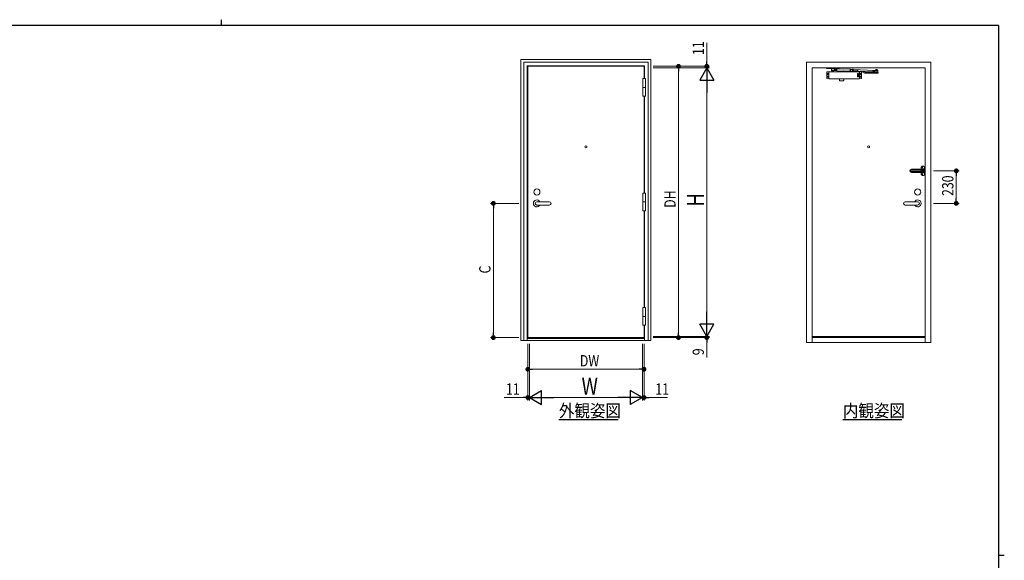
# Model space of a CAD drawing. Extents: x 0 to 567, y 0 to 403.
# Drawn here: x 206 to 554, y 212 to 403 of the extents above; entities that cross this region are included whole.
import ezdxf

# ---------------------------------------------------------------- set-up
doc = ezdxf.new("R2010")
doc.units = 0
doc.linetypes.add('YHIDDEN_1', pattern=[4, 3, -1])
doc.layers.add('USER1', color=3, linetype='CONTINUOUS')
doc.layers.add('YKK_ZWAK', color=7, linetype='CONTINUOUS')
doc.layers.add('YKK_A1', color=4, linetype='CONTINUOUS', lineweight=13)
doc.layers.add('YKK_D', color=6, linetype='CONTINUOUS', lineweight=13)
doc.styles.get("Standard").update_dxf_attribs({"font": 'ROMANS.SHX', "bigfont": 'EXTFONT.SHX'})

# ---------------------------------------------------------------- blocks, each defined once
blk = doc.blocks.new('A201')
at = {"layer": 'YKK_ZWAK', "color": 8, "linetype": 'Continuous'}
blk.add_line((296.01, 412), (296.01, 410), dxfattribs=at)
at = {"layer": 'YKK_ZWAK', "color": 254, "linetype": 'Continuous'}
for p, q in [((571, 410), (21, 410)), ((571, 410), (571, 35)), ((571, 222.5), (573, 222.5))]:
    blk.add_line(p, q, dxfattribs=at)
blk = doc.blocks.new('A$C45F201F2')
at = {"layer": 'YKK_A1', "linetype": 'Continuous', "ltscale": 0.5}
for p, q in [((-27, 1198.9), (-27, 1143.1)), ((-23.2, 1197.4), (-23.2, 1196.6)), ((-22.3, 1197.4), (-23.2, 1197.4)), ((-23.2, 1196.6), (-22.3, 1196.6)), ((-20.6, 1199.2), (-21.4, 1199.2)), ((-21.4, 1199.2), (-21.4, 1198.3)), ((-21.4, 1195.7), (-21.4, 1194.8)), ((-21.4, 1194.8), (-20.6, 1194.8)), ((-20.6, 1198.3), (-20.6, 1199.2)), ((-20.6, 1194.8), (-20.6, 1195.7)), ((-5, 1184.5), (-20.5, 1184.5)), ((-20.5, 1183.5), (-20.5, 1184.5)), ((-18.8, 1197.4), (-19.7, 1197.4)), ((-19.7, 1196.6), (-18.8, 1196.6)), ((-18.8, 1196.6), (-18.8, 1197.4)), ((-8.5, 1184.5), (-8.5, 1180)), ((-5, 1198.9), (-5, 1171)), ((-33.5, 1182.2), (-97, 1182.2)), ((-97, 1176), (-24.5, 1176)), ((-97, 1166), (-24.5, 1166)), ((-33.5, 1159.7), (-97, 1159.7)), ((-24.5, 1183.5), (-33.5, 1182.2)), ((-24.5, 1158.5), (-33.5, 1159.7)), ((-24.5, 1183.5), (-8.5, 1183.5)), ((-24.5, 1176), (-20.5, 1180)), ((-24.5, 1166), (-20.5, 1162)), ((-24.5, 1158.5), (-8.5, 1158.5)), ((-23.2, 1144.6), (-23.2, 1145.4)), ((-23.2, 1145.4), (-22.3, 1145.4)), ((-22.3, 1144.6), (-23.2, 1144.6)), ((-21.4, 1146.3), (-21.4, 1147.2)), ((-21.4, 1147.2), (-20.6, 1147.2)), ((-21.4, 1142.8), (-21.4, 1143.7)), ((-20.6, 1142.8), (-21.4, 1142.8)), ((-20.6, 1147.2), (-20.6, 1146.3)), ((-20.6, 1143.7), (-20.6, 1142.8)), ((-5, 1180), (-20.5, 1180)), ((-5, 1162), (-20.5, 1162)), ((-20.5, 1157.5), (-20.5, 1158.5)), ((-5, 1157.5), (-20.5, 1157.5)), ((-19.7, 1145.4), (-18.8, 1145.4)), ((-18.8, 1144.6), (-19.7, 1144.6)), ((-18.8, 1145.4), (-18.8, 1144.6)), ((-8.5, 1162), (-8.5, 1157.5)), ((-5, 1143.1), (-5, 1171))]:
    blk.add_line(p, q, dxfattribs=at)
at = {"layer": 'YKK_A1'}
for p, q in [((-26, 1197), (-16, 1197)), ((-21, 1192), (-21, 1202)), ((-5, 1193.5), (-5, 1175.5)), ((-26, 1145), (-16, 1145)), ((-21, 1140), (-21, 1150)), ((-16, 1171), (-6, 1171)), ((-15, 1177.3), (-14.7, 1176.6)), ((-14.7, 1165.4), (-15, 1164.7)), ((-13.2, 1171.4), (-13.2, 1170.6)), ((-11.4, 1173.2), (-10.6, 1173.2)), ((-11.4, 1168.8), (-10.6, 1168.8)), ((-11, 1166), (-11, 1176)), ((-8.8, 1171.4), (-8.8, 1170.6))]:
    blk.add_line(p, q, dxfattribs=at)
at = {"layer": 'YKK_A1', "ltscale": 0.5}
for p, q in [((0, 1195.5), (-3, 1195.5)), ((0, 1195.5), (0, 1146.5)), ((-5.5, 1175), (-12.8, 1175)), ((-5.5, 1167), (-12.8, 1167)), ((-5, 1166.5), (-5, 1148.5)), ((0, 1146.5), (-3, 1146.5))]:
    blk.add_line(p, q, dxfattribs=at)
at = {"layer": 'YKK_A1', "linetype": 'YHIDDEN_1', "ltscale": 0.5}
for p, q in [((-12.3, 1171.4), (-13.2, 1171.4)), ((-13.2, 1170.6), (-12.3, 1170.6)), ((-11.4, 1173.2), (-11.4, 1172.3)), ((-11.4, 1169.7), (-11.4, 1168.8)), ((-10.6, 1173.2), (-10.6, 1172.3)), ((-10.6, 1169.7), (-10.6, 1168.8)), ((-8.8, 1171.4), (-9.7, 1171.4)), ((-9.7, 1170.6), (-8.8, 1170.6))]:
    blk.add_line(p, q, dxfattribs=at)
at = {"layer": 'YKK_A1', "linetype": 'Continuous', "ltscale": 0.5}
for centre in [(-21, 1197), (-21, 1145)]:
    blk.add_circle(centre, 4, dxfattribs=at)
at = {"layer": 'YKK_A1', "linetype": 'YHIDDEN_1', "ltscale": 0.5}
blk.add_circle((-11, 1171), 4, dxfattribs=at)
at = {"layer": 'YKK_A1', "linetype": 'Continuous', "ltscale": 0.5}
for centre, radius, start, end in [((-25, 1198.9), 2, 133.81328, 180), ((-16, 1189.5), 15, 46.18694, 133.81302), ((-22.3, 1198.3), 0.88, 270, 0), ((-22.3, 1195.7), 0.88, 0, 90), ((-19.7, 1198.3), 0.88, 180, 270), ((-19.7, 1195.7), 0.88, 90, 180), ((-7, 1198.9), 2, 0, 46.18671), ((-97, 1171), 11.2, 90.00016, 270), ((-97, 1171), 5, 90.00035, 270), ((-25, 1143.1), 2, 180, 226.18672), ((-16, 1152.5), 15, 226.1869, 313.81314), ((-22.3, 1146.3), 0.88, 270, 0), ((-22.3, 1143.7), 0.88, 0, 90), ((-19.7, 1146.3), 0.88, 180, 270), ((-19.7, 1143.7), 0.88, 90, 180), ((-7, 1143.1), 2, 313.81359, 0)]:
    blk.add_arc(centre, radius, start, end, dxfattribs=at)
at = {"layer": 'YKK_A1', "ltscale": 0.5}
for centre, radius, start, end in [((-3, 1193.5), 2, 90, 180), ((-13, 1171), 9, 129.71488, 230.28478), ((-17.2, 1176), 2.5, 30.5353, 129.71481), ((-17.2, 1166), 2.5, 230.28492, 329.46596), ((-12.8, 1177), 2, 192.83994, 270), ((-12.8, 1165), 2, 90, 167.16049), ((-5.5, 1175.5), 0.5, 270, 0), ((-5.5, 1166.5), 0.5, 0, 90), ((-3, 1148.5), 2, 180, 270)]:
    blk.add_arc(centre, radius, start, end, dxfattribs=at)
at = {"layer": 'YKK_A1', "linetype": 'YHIDDEN_1', "ltscale": 0.5}
for centre, start, end in [((-12.3, 1172.3), 270, 0), ((-12.3, 1169.7), 0, 90), ((-9.7, 1172.3), 180, 270), ((-9.7, 1169.7), 90, 180)]:
    blk.add_arc(centre, 0.88, start, end, dxfattribs=at)

msp = doc.modelspace()

# ---------------------------------------------------------------- linework, layer by layer
at = {"layer": 'USER1'}
for p, q in [((396.46, 261.48), (417.36, 261.48)), ((496.91, 261.48), (517.81, 261.48))]:
    msp.add_line(p, q, dxfattribs=at)
at = {"layer": 'YKK_A1'}
for p, q in [((383.01, 388.95), (383, 289.45)), ((429.01, 388.95), (383.01, 388.95)), ((384, 289.45), (384.01, 387.95)), ((384.01, 387.95), (428.01, 387.95)), ((385.26, 289.45), (385.26, 386.7)), ((385.26, 386.7), (426.76, 386.7)), ((426.76, 386.7), (426.76, 382.13)), ((428.01, 387.95), (428, 289.45)), ((429.01, 388.95), (429, 289.45)), ((486, 385.95), (486, 288.8)), ((486, 385.95), (526, 385.95)), ((495.53, 385.95), (491.08, 385.95)), ((491.08, 385.95), (491.08, 385.75)), ((491.08, 385.75), (495.53, 385.75)), ((491.18, 382.29), (491.18, 384.37)), ((491.93, 384.55), (491.32, 384.52)), ((491.44, 383.83), (491.44, 383.78)), ((491.48, 383.83), (491.44, 383.83)), ((491.44, 383.78), (491.48, 383.78)), ((491.53, 383.92), (491.53, 383.87)), ((491.57, 383.92), (491.53, 383.92)), ((491.53, 383.74), (491.53, 383.69)), ((491.53, 383.69), (491.57, 383.69)), ((491.57, 383.87), (491.57, 383.92)), ((491.57, 383.69), (491.57, 383.74)), ((491.66, 383.83), (491.62, 383.83)), ((491.62, 383.78), (491.66, 383.78)), ((491.66, 383.78), (491.66, 383.83)), ((491.93, 384.55), (502.78, 384.55)), ((491.93, 384.55), (491.93, 382.1)), ((494.1, 385.6), (492.85, 385.6)), ((492.85, 385.6), (492.85, 385.05)), ((492.85, 385.05), (494.1, 385.05)), ((492.85, 385.05), (492.85, 384.95)), ((492.85, 384.95), (493.75, 384.95)), ((492.9, 385.6), (492.9, 385.75)), ((493.7, 385.73), (492.9, 385.73)), ((493.05, 384.88), (493.05, 384.95)), ((493.55, 384.9), (493.05, 384.9)), ((493.43, 384.75), (493.18, 384.75)), ((493.55, 384.88), (493.55, 384.95)), ((493.7, 385.6), (493.7, 385.75)), ((493.75, 384.95), (493.75, 385.05)), ((494.43, 385.59), (494.08, 385.6)), ((494.1, 385.05), (494.4, 385.04)), ((494.4, 385.04), (494.43, 385.59)), ((494.4, 385.04), (494.75, 384.95)), ((494.43, 385.59), (494.78, 385.65)), ((494.78, 385.65), (494.75, 384.95)), ((499.42, 384.77), (494.75, 384.95)), ((499.45, 385.47), (494.78, 385.65)), ((495.53, 385.95), (495.53, 385.75)), ((495.79, 384.75), (495.79, 384.55)), ((495.79, 384.75), (497.09, 384.75)), ((495.98, 384.89), (495.98, 384.75)), ((496.89, 384.84), (496.89, 384.75)), ((497.09, 384.55), (497.09, 384.75)), ((499.45, 385.47), (499.42, 384.77)), ((499.42, 384.77), (499.57, 384.81)), ((499.45, 385.47), (499.59, 385.41)), ((499.57, 384.81), (499.59, 385.41)), ((499.57, 384.81), (500.32, 384.78)), ((499.59, 385.41), (500.33, 385.38)), ((500.33, 385.41), (500.31, 384.76)), ((500.31, 384.76), (500.34, 384.71)), ((500.32, 384.79), (500.33, 385.39)), ((500.33, 385.41), (500.36, 385.46)), ((500.54, 384.7), (500.34, 384.71)), ((500.54, 384.89), (500.35, 384.9)), ((500.56, 385.45), (500.36, 385.46)), ((500.55, 385.27), (500.36, 385.28)), ((500.57, 384.75), (500.54, 384.7)), ((500.58, 385.4), (500.56, 385.45)), ((500.58, 385.4), (500.57, 384.75)), ((502.21, 384.81), (500.57, 384.87)), ((500.57, 384.82), (502.2, 384.76)), ((500.58, 385.32), (508.11, 385.04)), ((502.23, 385.21), (500.58, 385.27)), ((502.05, 383.92), (502.05, 382.74)), ((502.48, 383.92), (502.05, 383.92)), ((502.23, 385.26), (502.2, 384.76)), ((502.2, 384.76), (507.81, 384.55)), ((502.48, 383.92), (502.48, 382.74)), ((502.78, 384.55), (502.78, 382.1)), ((502.78, 384.55), (503.38, 384.52)), ((503.04, 383.83), (503.08, 383.83)), ((503.04, 383.78), (503.04, 383.83)), ((503.08, 383.78), (503.04, 383.78)), ((503.13, 383.92), (503.17, 383.92)), ((503.13, 383.87), (503.13, 383.92)), ((503.13, 383.69), (503.13, 383.74)), ((503.17, 383.69), (503.13, 383.69)), ((503.17, 383.92), (503.17, 383.87)), ((503.17, 383.74), (503.17, 383.69)), ((503.22, 383.83), (503.26, 383.83)), ((503.26, 383.78), (503.22, 383.78)), ((503.26, 383.83), (503.26, 383.78)), ((504.26, 384.24), (503.44, 384.71)), ((503.53, 384.37), (503.53, 382.29)), ((504.08, 384.69), (504.41, 384.5)), ((509.33, 384.34), (505.01, 384.34)), ((509.33, 384.04), (505.01, 384.04)), ((509.23, 385.04), (507.98, 385.04)), ((507.98, 384.49), (509.23, 384.49)), ((509.23, 385.14), (508.33, 385.14)), ((508.33, 385.14), (508.33, 385.04)), ((509.23, 385.04), (508.33, 385.04)), ((508.38, 384.34), (508.38, 384.49)), ((509.18, 384.34), (508.38, 384.34)), ((508.53, 385.21), (508.53, 385.14)), ((508.53, 385.19), (509.03, 385.19)), ((508.65, 385.34), (508.9, 385.34)), ((509.03, 385.21), (509.03, 385.14)), ((509.18, 384.34), (509.18, 384.49)), ((509.23, 385.04), (509.23, 385.14)), ((509.23, 384.49), (509.23, 385.04)), ((509.33, 384.04), (509.33, 384.34)), ((526, 288.8), (526, 385.95)), ((426.19, 382.13), (427.14, 382.13)), ((426.19, 382.13), (426.19, 375.88)), ((427.14, 382.13), (427.14, 375.88)), ((491.93, 382.1), (491.32, 382.14)), ((491.44, 382.88), (491.48, 382.88)), ((491.44, 382.83), (491.44, 382.88)), ((491.48, 382.83), (491.44, 382.83)), ((491.53, 382.92), (491.53, 382.97)), ((491.53, 382.97), (491.57, 382.97)), ((491.53, 382.74), (491.53, 382.79)), ((491.57, 382.74), (491.53, 382.74)), ((491.57, 382.97), (491.57, 382.92)), ((491.57, 382.79), (491.57, 382.74)), ((491.62, 382.88), (491.66, 382.88)), ((491.66, 382.83), (491.62, 382.83)), ((491.66, 382.88), (491.66, 382.83)), ((502.78, 382.1), (491.93, 382.1)), ((495.7, 381.54), (495.7, 382.1)), ((497.2, 381.54), (497.2, 382.1)), ((502.48, 382.74), (502.05, 382.74)), ((502.78, 382.1), (503.38, 382.14)), ((503.08, 382.88), (503.04, 382.88)), ((503.04, 382.88), (503.04, 382.83)), ((503.04, 382.83), (503.08, 382.83)), ((503.13, 382.97), (503.13, 382.92)), ((503.17, 382.97), (503.13, 382.97)), ((503.13, 382.79), (503.13, 382.74)), ((503.13, 382.74), (503.17, 382.74)), ((503.17, 382.92), (503.17, 382.97)), ((503.17, 382.74), (503.17, 382.79)), ((503.26, 382.88), (503.22, 382.88)), ((503.22, 382.83), (503.26, 382.83)), ((503.26, 382.83), (503.26, 382.88)), ((426.19, 379), (427.14, 379)), ((426.19, 375.88), (427.14, 375.88)), ((426.19, 341.63), (427.14, 341.63)), ((426.19, 341.63), (426.19, 335.38)), ((427.14, 341.63), (427.14, 335.38)), ((393.06, 338.6), (388.66, 338.6)), ((426.19, 338.5), (427.14, 338.5)), ((518.95, 338.6), (523.35, 338.6)), ((388.66, 337.4), (393.06, 337.4)), ((426.19, 335.38), (427.14, 335.38)), ((523.35, 337.4), (518.95, 337.4)), ((426.19, 294.88), (426.19, 301.13)), ((426.19, 301.13), (427.14, 301.13)), ((427.14, 294.88), (427.14, 301.13)), ((426.19, 298), (427.14, 298)), ((426.19, 294.88), (427.14, 294.88)), ((426.76, 294.88), (426.76, 290.2)), ((429, 289.45), (383, 289.45)), ((426.76, 290.2), (385.26, 290.2)), ((426.76, 290.2), (426.75, 289.45)), ((486, 290.95), (526, 290.95)), ((486, 290.8), (526, 290.8)), ((526, 290.55), (486, 290.55))]:
    msp.add_line(p, q, dxfattribs=at)
at = {"layer": 'YKK_A1', "linetype": 'YHIDDEN_1'}
for p, q in [((496.28, 384.75), (496.28, 384.55)), ((496.63, 384.75), (496.63, 384.55))]:
    msp.add_line(p, q, dxfattribs=at)
at = {"layer": 'YKK_A1'}
msp.add_lwpolyline([(528, 387.95), (484, 387.95), (484, 288.8), (528, 288.8)], close=True, dxfattribs=at)
for points in [[(426.56, 382.13), (426.56, 386.5), (385.46, 386.5), (385.46, 290.5), (426.56, 290.5), (426.56, 294.88)], [(426.56, 341.63), (426.56, 375.88)], [(426.76, 375.88), (426.76, 341.63)], [(426.56, 301.13), (426.56, 335.33)], [(426.76, 335.33), (426.76, 301.13)]]:
    msp.add_lwpolyline(points, dxfattribs=at)
for centre, radius in [((491.55, 383.8), 0.2), ((494.09, 385.32), 0.15), ((503.15, 383.8), 0.2), ((507.98, 384.76), 0.15), ((491.55, 382.85), 0.2), ((503.15, 382.85), 0.2), ((406.01, 358), 0.375), ((506, 358), 0.375), ((388.66, 342), 1.1), ((523.35, 342), 1.1), ((523.35, 342), 1.1)]:
    msp.add_circle(centre, radius, dxfattribs=at)
for centre, radius, start, end in [((491.33, 384.37), 0.15, 93, 180), ((491.48, 383.87), 0.045, 270, 0), ((491.48, 383.74), 0.045, 0, 90), ((491.62, 383.87), 0.045, 180, 270), ((491.62, 383.74), 0.045, 90, 180), ((493.18, 384.88), 0.125, 180, 270), ((493.43, 384.88), 0.125, 270, 0), ((494.1, 385.33), 0.275, 270, 90), ((500.94, 385.07), 0.621, 160.836, 196.0119), ((500.48, 384.8), 0.166, 144.0397, 212.8082), ((500.5, 385.37), 0.166, 144.0397, 212.8082), ((499.96, 385.09), 0.621, 340.836, 16.0119), ((500.4, 384.8), 0.166, 324.0397, 32.8082), ((500.42, 385.36), 0.166, 324.0397, 32.8082), ((503.08, 383.87), 0.045, 270, 0), ((503.08, 383.74), 0.045, 0, 90), ((503.22, 383.87), 0.045, 180, 270), ((503.22, 383.74), 0.045, 90, 180), ((503.38, 384.37), 0.15, 0, 87), ((505.01, 385.54), 1.5, 240, 270), ((505.01, 385.54), 1.2, 240, 270), ((507.81, 384.79), 0.275, 110.087, 241.1313), ((507.98, 384.76), 0.275, 90, 270), ((508.65, 385.21), 0.125, 90, 180), ((508.78, 384.46), 0.467, 244.6392, 295.3608), ((508.9, 385.21), 0.125, 0, 90), ((491.33, 382.29), 0.15, 180, 267), ((491.48, 382.92), 0.045, 270, 0), ((491.48, 382.79), 0.045, 0, 90), ((491.62, 382.92), 0.045, 180, 270), ((491.62, 382.79), 0.045, 90, 180), ((495.85, 381.54), 0.15, 180, 263.7371), ((496.45, 387), 5.65, 263.7371, 276.2629), ((497.05, 381.54), 0.15, 276.2629, 0), ((503.08, 382.92), 0.045, 270, 0), ((503.08, 382.79), 0.045, 0, 90), ((503.22, 382.92), 0.045, 180, 270), ((503.22, 382.79), 0.045, 90, 180), ((503.38, 382.29), 0.15, 273, 0), ((388.66, 338), 1.22, 29.3272, 330.6729), ((388.66, 338), 0.6, 90, 270), ((393.06, 338), 0.6, 270, 90), ((518.95, 338), 0.6, 90, 270), ((523.35, 338), 1.22, 209.3271, 150.6728), ((523.35, 338), 0.6, 270, 90), ((523.35, 338), 0.6, 270, 90)]:
    msp.add_arc(centre, radius, start, end, dxfattribs=at)
msp.add_point((497.08, 384.86), dxfattribs=at)
at = {"layer": 'YKK_D'}
for p, q in [((448.75, 388.2), (448.75, 394.84)), ((429.75, 386.5), (439.75, 386.5)), ((429.75, 386.5), (449.75, 386.5)), ((429.75, 385.95), (449.75, 385.95)), ((429.75, 385.95), (449.75, 385.95)), ((438.75, 384.8), (438.75, 292.2)), ((448.75, 385.95), (448.75, 386.5)), ((448.75, 385.95), (448.75, 384.25)), ((448.75, 380.95), (448.75, 295.95)), ((529, 349.5), (538, 349.5)), ((537, 339.7), (537, 347.8)), ((382.27, 338), (372.27, 338)), ((529, 338), (538, 338)), ((373.27, 336.3), (373.27, 292.2)), ((448.75, 290.95), (448.75, 292.65)), ((382.26, 290.5), (372.27, 290.5)), ((429.76, 290.95), (449.75, 290.95)), ((429.76, 290.95), (449.75, 290.95)), ((429.76, 290.5), (439.75, 290.5)), ((429.76, 290.5), (449.75, 290.5)), ((448.75, 290.95), (448.75, 290.5)), ((385.46, 288.3), (385.46, 278.3)), ((385.46, 288.3), (385.46, 268.3)), ((386.01, 288.3), (386.01, 268.3)), ((426.01, 288.3), (426.01, 268.3)), ((426.56, 288.3), (426.56, 278.3)), ((426.56, 288.3), (426.56, 268.3)), ((448.75, 288.8), (448.75, 283.48)), ((387.16, 279.3), (424.86, 279.3)), ((383.76, 269.3), (377.12, 269.3)), ((386.01, 269.3), (385.46, 269.3)), ((386.01, 268.77), (386.01, 270.3)), ((386.01, 269.3), (387.71, 269.3)), ((391.01, 269.3), (421.01, 269.3)), ((426.01, 269.3), (424.31, 269.3)), ((426.01, 268.74), (426.01, 270.3)), ((426.01, 269.3), (426.56, 269.3)), ((428.26, 269.3), (434.9, 269.3))]:
    msp.add_line(p, q, dxfattribs=at)
at = {"layer": 'YKK_D', "linetype": 'ByBlock', "lineweight": -2}
for p, q in [((448.75, 387.35), (448.75, 388.2)), ((438.75, 385.65), (438.75, 384.8)), ((537, 348.65), (537, 347.8)), ((537, 338.85), (537, 339.7)), ((373.27, 337.15), (373.27, 336.3)), ((373.27, 291.35), (373.27, 292.2)), ((438.75, 291.35), (438.75, 292.2)), ((448.75, 289.65), (448.75, 288.8)), ((386.31, 279.3), (387.16, 279.3)), ((425.71, 279.3), (424.86, 279.3)), ((384.61, 269.3), (383.76, 269.3)), ((427.41, 269.3), (428.26, 269.3))]:
    msp.add_line(p, q, dxfattribs=at)
at = {"layer": 'YKK_D', "lineweight": -2}
for p, q in [((448.75, 385.95), (446.25, 381.62)), ((448.75, 385.95), (451.25, 381.62)), ((448.75, 385.95), (448.75, 377.29)), ((446.25, 381.62), (451.25, 381.62)), ((448.75, 290.95), (448.75, 299.61)), ((451.25, 295.28), (446.25, 295.28)), ((448.75, 290.95), (446.25, 295.28)), ((448.75, 290.95), (451.25, 295.28)), ((386.01, 269.3), (390.34, 271.8)), ((390.34, 266.8), (390.34, 271.8)), ((426.01, 269.3), (421.68, 271.8)), ((421.68, 271.8), (421.68, 266.8)), ((386.01, 269.3), (394.67, 269.3)), ((386.01, 269.3), (390.34, 266.8)), ((426.01, 269.3), (417.35, 269.3)), ((426.01, 269.3), (421.68, 266.8))]:
    msp.add_line(p, q, dxfattribs=at)
at = {"layer": 'YKK_D', "linetype": 'ByBlock', "const_width": 0.85}
for points in [[(438.75, 386.08, 1), (438.75, 386.93, 1)], [(448.75, 386.93, 1), (448.75, 386.08, 1)], [(537, 349.08, 1), (537, 349.93, 1)], [(373.27, 337.58, 1), (373.27, 338.43, 1)], [(537, 338.43, 1), (537, 337.58, 1)], [(373.27, 290.93, 1), (373.27, 290.08, 1)], [(438.75, 290.93, 1), (438.75, 290.08, 1)], [(448.75, 290.08, 1), (448.75, 290.93, 1)], [(385.89, 279.3, 1), (385.04, 279.3, 1)], [(426.14, 279.3, 1), (426.99, 279.3, 1)], [(385.04, 269.3, 1), (385.89, 269.3, 1)], [(426.99, 269.3, 1), (426.14, 269.3, 1)]]:
    msp.add_lwpolyline(points, format="xyb", close=True, dxfattribs=at)

# ---------------------------------------------------------------- block references
at = {"layer": 'YKK_A1', "xscale": 0.04999999999998295, "yscale": 0.04999999999998295, "zscale": 0.04999999999998295}
msp.add_blockref('A$C45F201F2', (526, 290.95), dxfattribs=at)
at = {"layer": 'YKK_ZWAK'}
msp.add_blockref('A201', (-19, -9), dxfattribs=at)

# ---------------------------------------------------------------- texts
at = {"layer": 'USER1', "width": 0.893728}
for s, p in [('外観姿図', (396.46, 262.38)), ('内観姿図', (496.91, 262.38))]:
    msp.add_text(s, height=4.5, dxfattribs=at).set_placement(p)
at = {"layer": 'YKK_D', "width": 0.8}
for s, height, p in [('11', 4, (447.75, 390.5)), ('230', 4, (536, 340.62)), ('DH', 4, (437.75, 336.43)), ('H', 6, (447.75, 336.91)), ('C', 4, (372.27, 313.2)), ('9', 4, (447.75, 284.27))]:
    msp.add_text(s, height=height, rotation=90, dxfattribs=at).set_placement(p)
for s, height, p in [('DW', 4, (403.87, 280.3)), ('W', 6, (404.48, 270.3)), ('11', 4, (377.72, 270.3)), ('11', 4, (430.56, 270.3))]:
    msp.add_text(s, height=height, dxfattribs=at).set_placement(p)

doc.saveas('drawing.dxf')
